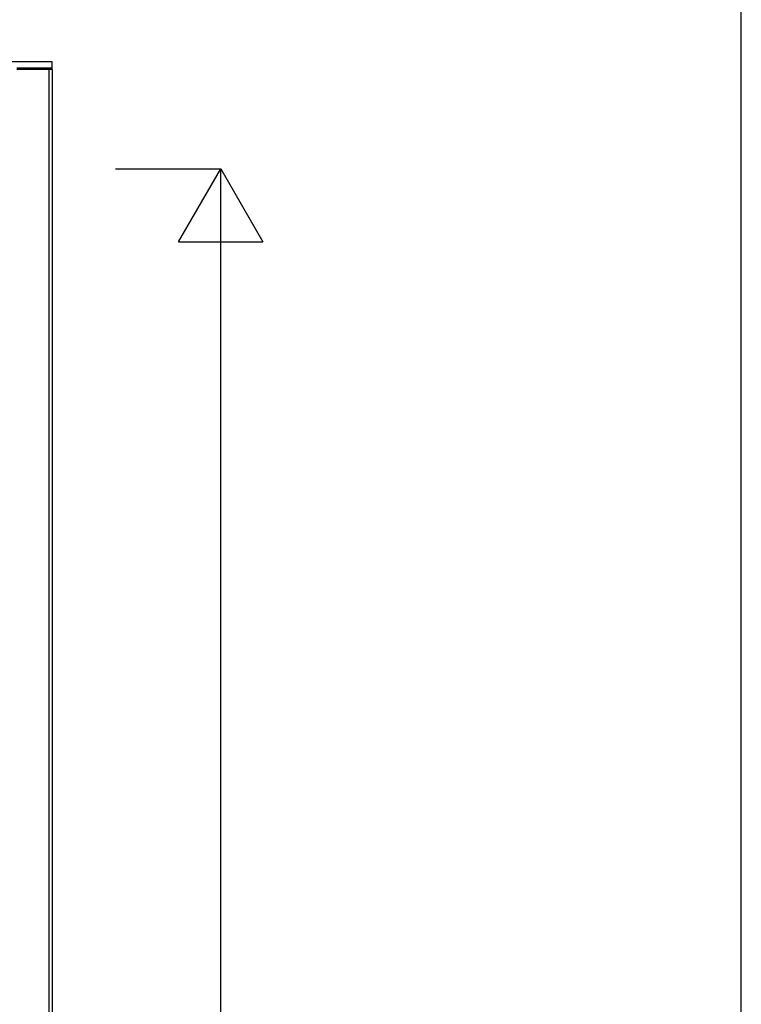
# Model space of a CAD drawing. Extents: x 0 to 27500, y 0 to 20000.
# Drawn here: x 12643 to 13500, y 16693 to 17861 of the extents above; entities that cross this region are included whole.
import ezdxf

# ---------------------------------------------------------------- set-up
doc = ezdxf.new("R2010")
doc.units = 0
for name, color, linetype in [('YKK_A2', 3, 'CONTINUOUS'), ('YKK_F1', 7, 'CONTINUOUS'), ('YKK_N1', 2, 'CONTINUOUS')]:
    doc.layers.add(name, color=color, linetype=linetype)

msp = doc.modelspace()

# ---------------------------------------------------------------- linework, layer by layer
at = {"layer": 'YKK_A2'}
for p, q in [((12682, 17811.2), (10940, 17811.2)), ((12640, 17804.2), (12682, 17804.2)), ((12682, 17802.2), (12682, 17811.2)), ((12682, 17802.2), (12640, 17802.2)), ((12678, 17802.2), (12678, 15456.1)), ((12682, 17802.2), (12682, 15456.1))]:
    msp.add_line(p, q, dxfattribs=at)
at = {"layer": 'YKK_F1', "color": 7}
msp.add_line((13500, 0), (13500, 19500), dxfattribs=at)
at = {"layer": 'YKK_N1', "linetype": 'Continuous'}
for p, q in [((12757, 17684.2), (12882, 17684.2)), ((12832, 17597.6), (12882, 17684.2)), ((12882, 15489.2), (12882, 17684.2)), ((12882, 17684.2), (12932, 17597.6)), ((12832, 17597.6), (12932, 17597.6))]:
    msp.add_line(p, q, dxfattribs=at)

doc.saveas('drawing.dxf')
